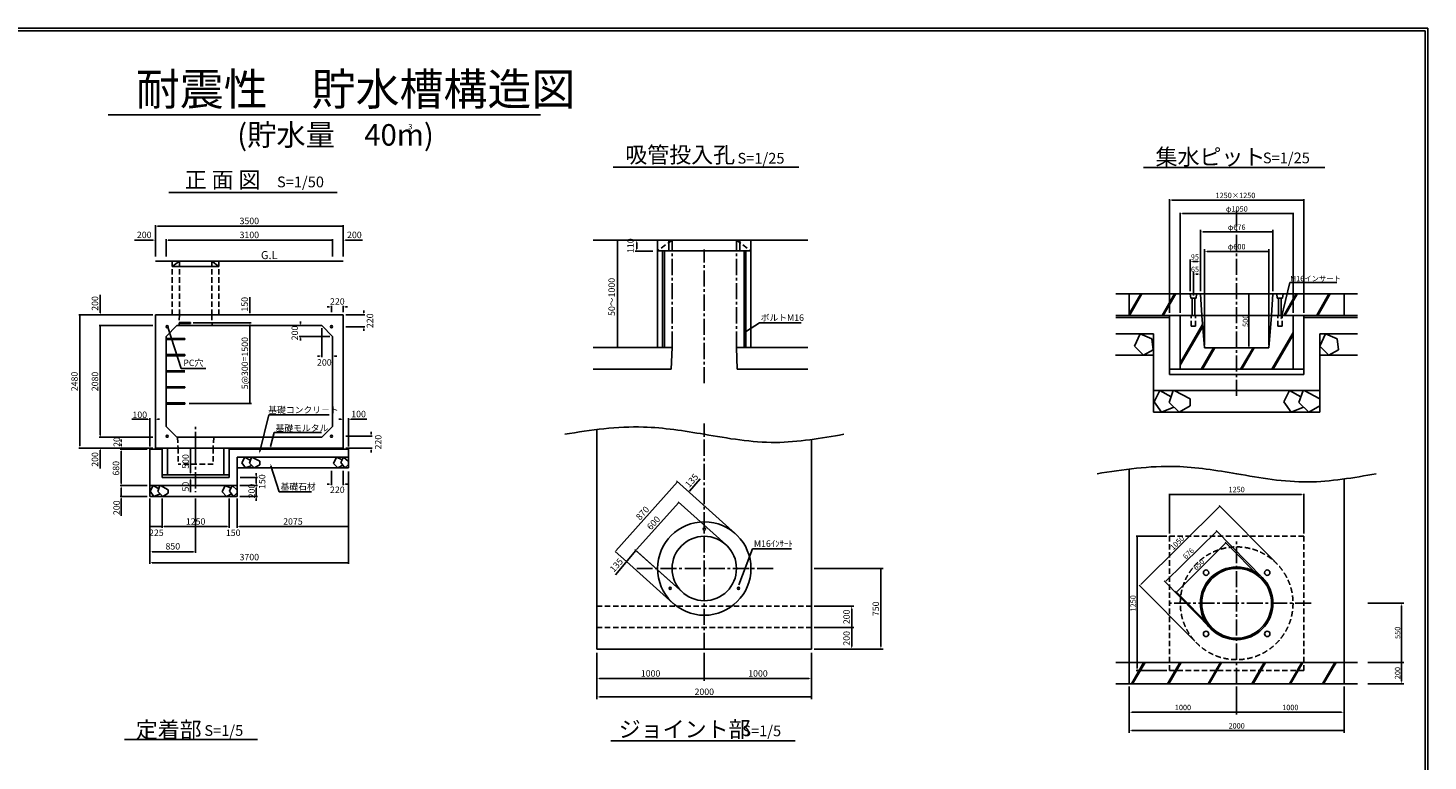
# Model space of a CAD drawing. Extents: x 1200 to 88518, y -37414 to -10114.
# Drawn here: x 62440 to 88518, y -23764 to -10114 of the extents above; entities that cross this region are included whole.
import ezdxf
from ezdxf.enums import TextEntityAlignment as Align

# ---------------------------------------------------------------- set-up
doc = ezdxf.new("R2010")
doc.units = 0
doc.header["$LTSCALE"] = 400
doc.linetypes.add('CENTER2', pattern=[1.125, 0.75, -0.125, 0.125, -0.125])
doc.linetypes.add('DASHED2', pattern=[0.375, 0.25, -0.125])
doc.layers.get('0').update_dxf_attribs({"linetype": 'CONTINUOUS'})
doc.layers.get('DEFPOINTS').update_dxf_attribs({"linetype": 'CONTINUOUS'})
doc.styles.get("Standard").update_dxf_attribs({"font": 'TXT', "height": 100, "bigfont": 'EXTFONT'})

msp = doc.modelspace()

# ---------------------------------------------------------------- linework, layer by layer
at = {"color": 1}
for p, q in [((48868.2, -10114.3), (88518.2, -10114.3)), ((48918.2, -10164.3), (88468.2, -10164.3)), ((88468.2, -10164.3), (88468.2, -37364.3)), ((88518.2, -10114.3), (88518.2, -37414.3))]:
    msp.add_line(p, q, dxfattribs=at)
at = {"color": 7}
for p, q in [((63931, -11731.9), (71988.8, -11731.9)), ((73339.1, -12703.5), (76795.5, -12703.5)), ((83218.4, -12713.2), (86598.7, -12713.2)), ((83704, -15417.1), (83704, -13303.8)), ((83744.2, -13319), (86204, -13319)), ((83904, -15417.1), (83904, -13555.3)), ((86004, -15417.1), (86004, -13555.3)), ((86204, -15417.1), (86204, -13303.8)), ((83944.2, -13570.5), (86004, -13570.5)), ((65262.4, -14456.8), (65127.4, -14556.8)), ((65862.4, -14456.8), (65997.4, -14556.8)), ((82954, -15067.2), (82702.7, -15067.2)), ((82954, -15067.2), (82954, -15467.2)), ((84278, -15067.2), (84304, -15467.2)), ((85630, -15067.2), (85604, -15467.2)), ((87205.4, -15067.2), (86954, -15067.2)), ((86954, -15067.2), (86954, -15467.2)), ((65469.3, -15596.8), (65469.3, -15616.8)), ((82954, -15467.2), (82702.7, -15467.2)), ((84304, -15467.2), (84354, -16067.2)), ((85604, -15467.2), (85554, -16067.2)), ((87205.4, -15467.2), (86954, -15467.2)), ((65362.4, -15896.8), (65362.4, -15916.8)), ((83158.6, -15806.8), (83052.3, -16039.8)), ((83373.2, -15904.5), (83158.6, -15806.8)), ((83373.2, -15904.5), (83400.2, -16108.8)), ((86610.1, -15806.8), (86503.8, -16039.8)), ((86824.8, -15904.5), (86610.1, -15806.8)), ((86824.8, -15904.5), (86851.7, -16108.8)), ((83052.3, -16039.8), (83216.6, -16206.8)), ((83216.6, -16206.8), (83400.2, -16108.8)), ((86503.8, -16039.8), (86668.1, -16206.8)), ((86668.1, -16206.8), (86851.7, -16108.8)), ((65362.4, -16196.8), (65362.4, -16216.8)), ((65362.4, -16196.8), (65362.4, -16196.8)), ((65362.4, -16796.8), (65362.4, -16816.8)), ((83522.6, -16867.2), (83416.3, -17075.8)), ((83732.3, -16984.4), (83522.6, -16867.2)), ((83773.8, -16867.2), (83696.5, -17085.4)), ((84086.5, -17017.8), (83793.1, -16867.2)), ((85940.1, -16867.2), (85833.8, -17075.8)), ((86149.8, -16984.4), (85940.1, -16867.2)), ((86191.3, -16867.2), (86114, -17085.4)), ((86504, -17017.8), (86210.6, -16867.2)), ((65362.4, -17096.8), (65362.4, -17116.8)), ((83416.3, -17075.8), (83551.6, -17267.2)), ((83551.6, -17267.2), (83784.1, -17172.2)), ((83696.5, -17085.4), (83880.1, -17267.2)), ((83880.1, -17267.2), (84086.5, -17153)), ((84086.5, -17017.8), (84086.5, -17153)), ((85833.8, -17075.8), (85969.1, -17267.2)), ((85969.1, -17267.2), (86201.6, -17172.2)), ((86114, -17085.4), (86297.6, -17267.2)), ((86297.6, -17267.2), (86504, -17153)), ((86504, -17017.8), (86504, -17153)), ((66759, -18001.6), (66928.7, -17317.3)), ((66928.7, -17317.3), (66968.7, -17317.3)), ((66954.6, -17909.8), (67024, -17648.8)), ((67024, -17648.8), (67064, -17648.8)), ((66477, -18106.8), (66423.9, -18211.1)), ((66423.9, -18211.1), (66491.5, -18306.8)), ((66581.9, -18165.4), (66477, -18106.8)), ((66602.6, -18106.8), (66564, -18215.9)), ((66564, -18215.9), (66655.8, -18306.8)), ((66759, -18182.1), (66612.3, -18106.8)), ((66655.8, -18306.8), (66759, -18249.7)), ((66759, -18182.1), (66759, -18249.7)), ((68184.8, -18106.8), (68131.6, -18223.2)), ((68131.6, -18223.2), (68213.8, -18306.8)), ((68292.1, -18155.6), (68184.8, -18106.8)), ((68315.2, -18106.8), (68266.9, -18208.7)), ((68266.9, -18208.7), (68344.2, -18306.8)), ((68412.4, -18189.4), (68315.2, -18106.8)), ((68344.2, -18306.8), (68412.4, -18242.5)), ((66491.5, -18306.8), (66607.8, -18259.3)), ((66965.8, -18267.8), (67116.4, -18753)), ((68213.8, -18306.8), (68305.6, -18257.7)), ((64771.7, -18636.8), (64718.5, -18741.1)), ((64718.5, -18741.1), (64786.2, -18836.8)), ((64876.5, -18695.4), (64771.7, -18636.8)), ((64897.3, -18636.8), (64858.6, -18745.9)), ((64858.6, -18745.9), (64950.4, -18836.8)), ((65053.7, -18712.1), (64907, -18636.8)), ((65053.7, -18712.1), (65053.7, -18779.7)), ((66109.8, -18636.8), (66056.6, -18753.2)), ((66056.6, -18753.2), (66138.8, -18836.8)), ((66217.1, -18685.6), (66109.8, -18636.8)), ((66240.2, -18636.8), (66191.9, -18738.7)), ((66191.9, -18738.7), (66269.2, -18836.8)), ((66337.4, -18719.4), (66240.2, -18636.8)), ((66269.2, -18836.8), (66337.4, -18772.5)), ((67116.4, -18753), (67156.4, -18753)), ((64786.2, -18836.8), (64902.5, -18789.3)), ((64950.4, -18836.8), (65053.7, -18779.7)), ((66138.8, -18836.8), (66230.6, -18787.7)), ((83176.3, -20469.8), (84638.2, -19018.7)), ((83704, -19527.3), (83704, -18788.5)), ((86163.8, -18803.6), (83704, -18803.6)), ((85664, -20052.1), (84627.5, -19008)), ((86204, -19527.3), (86204, -18788.5)), ((83654, -19577.4), (83083.7, -19577.4)), ((83098.9, -22037.2), (83098.9, -19577.4)), ((84173.6, -21531.5), (83137.1, -20487.4)), ((82954, -21927.4), (82702.7, -21927.4)), ((83654, -22077.4), (83083.7, -22077.4)), ((87205.4, -21927.4), (86954, -21927.4)), ((82954, -22327.4), (82702.7, -22327.4)), ((87205.4, -22327.4), (86954, -22327.4)), ((64237.8, -23361.3), (66713, -23361.3)), ((73296.8, -23391.2), (76730.4, -23391.2))]:
    msp.add_line(p, q, dxfattribs=at)
for p, q in [((65060.5, -13177), (68197.1, -13177)), ((72966.2, -14065.8), (76966.2, -14065.8)), ((74167.3, -16065.8), (74167.3, -14065.8)), ((75907.3, -16065.8), (75907.3, -14065.8)), ((74167.3, -14265.8), (75907.3, -14265.8)), ((74261.3, -16065.8), (74261.3, -14265.8)), ((74293.3, -16065.8), (74293.3, -14265.8)), ((75781.3, -16065.8), (75781.3, -14265.8)), ((75813.3, -16065.8), (75813.3, -14265.8)), ((64812.4, -14456.8), (68312.4, -14456.8)), ((65127.4, -14556.8), (65997.4, -14556.8)), ((85786.1, -15523.8), (85946.5, -14853.9)), ((85946.5, -14853.9), (86818.5, -14853.9)), ((82954, -15067.2), (86954, -15067.2)), ((83178.3, -15067.2), (82954, -15455.7)), ((83166.8, -15067.2), (82954, -15435.7)), ((83189.9, -15067.2), (82958.9, -15467.2)), ((83795.9, -15067.2), (83564.9, -15467.2)), ((83807.4, -15067.2), (83576.5, -15467.2)), ((83819, -15067.2), (83588, -15467.2)), ((84088, -15067.2), (84098, -15147.2)), ((84208, -15067.2), (84198, -15147.2)), ((85700, -15067.2), (85710, -15147.2)), ((85820, -15067.2), (85810, -15147.2)), ((86061.6, -15067.2), (85830.7, -15467.2)), ((86073.4, -15066.9), (85845.1, -15462.2)), ((86073.4, -15066.9), (85845.1, -15462.2)), ((86082, -15071.9), (85853.8, -15467.2)), ((86673.5, -15067.2), (86445.4, -15462.2)), ((86673.5, -15067.2), (86445.4, -15462.2)), ((86685, -15067.2), (86454.1, -15467.2)), ((86696.6, -15067.2), (86465.6, -15467.2)), ((84098, -15147.2), (84198, -15147.2)), ((85710, -15147.2), (85810, -15147.2)), ((64812.4, -15456.8), (68312.4, -15456.8)), ((64812.4, -17956.8), (64812.4, -15456.8)), ((65256.5, -15616.8), (65469.3, -15616.8)), ((65257.2, -15596.8), (65469.3, -15596.8)), ((68312.4, -15456.8), (68312.4, -17956.8)), ((75805.7, -15774.7), (76068.7, -15604)), ((76068.7, -15604), (76843.6, -15604)), ((82701.1, -15507.2), (83704, -15507.2)), ((82954, -15467.2), (86954, -15467.2)), ((84318.1, -15635.7), (83904, -16352.9)), ((84108, -15467.2), (84188, -15467.2)), ((85720, -15467.2), (85800, -15467.2)), ((86204, -15507.2), (87203.8, -15507.2)), ((65212.4, -15656.8), (65012.4, -15856.8)), ((65012.4, -17536.8), (65012.4, -15856.8)), ((65012.4, -15896.8), (65362.4, -15896.8)), ((65043.3, -15684.8), (65295.4, -16453.9)), ((65212.4, -15656.8), (67912.4, -15656.8)), ((67912.4, -15656.8), (68112.4, -15856.8)), ((68112.4, -15856.8), (68112.4, -17536.8)), ((82701.1, -15807.2), (83404, -15807.2)), ((84319.5, -15653.2), (83904, -16372.9)), ((84321, -15670.7), (83904, -16392.9)), ((86004, -15787.7), (85611.8, -16467.2)), ((86004, -15807.7), (85626.2, -16462.2)), ((86004, -15827.7), (85634.8, -16467.2)), ((86504, -15807.2), (87203.8, -15807.2)), ((65012.4, -15916.8), (65362.4, -15916.8)), ((72966.2, -16065.8), (74437.3, -16065.8)), ((74437.3, -16065.8), (74423.3, -16465.8)), ((75637.3, -16065.8), (76966.2, -16065.8)), ((75637.3, -16065.8), (75651.3, -16465.8)), ((84523.4, -16067.2), (84292.4, -16467.2)), ((84534.9, -16067.2), (84306.9, -16462.2)), ((84546.5, -16067.2), (84315.5, -16467.2)), ((84354, -16067.2), (85554, -16067.2)), ((85258.6, -16067.2), (85027.6, -16467.2)), ((85270.1, -16067.2), (85042, -16462.2)), ((85281.6, -16067.2), (85050.7, -16467.2)), ((65012.4, -16196.8), (65362.4, -16196.8)), ((65012.4, -16216.8), (65362.4, -16216.8)), ((82695.1, -16207.2), (83404, -16207.2)), ((86504, -16207.2), (87207.9, -16207.2)), ((65012.4, -16496.8), (65362.4, -16496.8)), ((65012.4, -16516.8), (65362.4, -16516.8)), ((65295.4, -16453.9), (65749.9, -16453.9)), ((65295.4, -16491), (65295.4, -16491)), ((72966.2, -16465.8), (74423.3, -16465.8)), ((75651.3, -16465.8), (76966.2, -16465.8)), ((83704, -16467.2), (86204, -16467.2)), ((83704, -16567.2), (86204, -16567.2)), ((65012.4, -16796.8), (65362.4, -16796.8)), ((65012.4, -16816.8), (65362.4, -16816.8)), ((83404, -16867.2), (86504, -16867.2)), ((65012.4, -17096.8), (65362.4, -17096.8)), ((65012.4, -17116.8), (65362.4, -17116.8)), ((66928.7, -17317.3), (68050.6, -17317.3)), ((83404, -17267.2), (86504, -17267.2)), ((65212.4, -17736.8), (65012.4, -17536.8)), ((67024, -17648.8), (67910.1, -17648.8)), ((68112.4, -17536.8), (67912.4, -17736.8)), ((73037.3, -21680.4), (73037.3, -17591.5)), ((75037.3, -17680.4), (75037.3, -17480.4)), ((64712.4, -17956.8), (64712.4, -18836.8)), ((64937.4, -17956.8), (64712.4, -17956.8)), ((68312.4, -17936.8), (64812.4, -17936.8)), ((67912.4, -17736.8), (65212.4, -17736.8)), ((68412.4, -17956.8), (66187.4, -17956.8)), ((68412.4, -17956.8), (68412.4, -18306.8)), ((77037.3, -17777.1), (77037.3, -21680.4)), ((68412.4, -18106.8), (66337.4, -18106.8)), ((66337.4, -18836.8), (66337.4, -18106.8)), ((66187.4, -18486.8), (64937.4, -18486.8)), ((68412.4, -18306.8), (66337.4, -18306.8)), ((82954, -22327.4), (82954, -18327.4)), ((86954, -18512.9), (86954, -22327.4)), ((66337.4, -18636.8), (64712.4, -18636.8)), ((67116.4, -18753), (67719, -18753)), ((66337.4, -18836.8), (64712.4, -18836.8)), ((75681, -20483.3), (75937.8, -19814.6)), ((75937.8, -19814.6), (76663, -19814.6)), ((77037.3, -21680.4), (73037.3, -21680.4)), ((86954, -21927.4), (82954, -21927.4)), ((83225.9, -21924.5), (82993.4, -22327.4)), ((83234.6, -21929.5), (83007.8, -22322.4)), ((83247.4, -21927.4), (83016.5, -22327.4)), ((83898.8, -21924.5), (83666.2, -22327.4)), ((83907.5, -21929.5), (83680.6, -22322.4)), ((83920.2, -21927.4), (83689.3, -22327.4)), ((84656.6, -21919.3), (84421, -22327.4)), ((84665.3, -21924.3), (84432.6, -22327.4)), ((84674, -21929.3), (84444.1, -22327.4)), ((85465.3, -21929.3), (85235.5, -22327.4)), ((85478, -21927.4), (85247.1, -22327.4)), ((85489.6, -21927.4), (85258.6, -22327.4)), ((86166.6, -21927.4), (85935.6, -22327.4)), ((86178.1, -21927.4), (85947.2, -22327.4)), ((86189.7, -21927.4), (85958.7, -22327.4)), ((86782, -21927.4), (86551.1, -22327.4)), ((86793.5, -21927.4), (86562.6, -22327.4)), ((86805.1, -21927.4), (86574.1, -22327.4)), ((86954, -22327.4), (82954, -22327.4))]:
    msp.add_line(p, q)
at = {"linetype": 'CENTER2'}
for p, q in [((84954, -16963.7), (84954, -13478.4)), ((74437.3, -16065.8), (74437.3, -14065.8)), ((75637.3, -16065.8), (75637.3, -14065.8)), ((75037.3, -16729.9), (75037.3, -14237.4)), ((65562.4, -17936.8), (65562.4, -17542.2)), ((75037.3, -21680.4), (75037.3, -17680.4)), ((65562.4, -17936.8), (65562.4, -18756.8)), ((84954, -22327.4), (84954, -19642.7)), ((76322.1, -20180.4), (73781.2, -20180.4)), ((86342.8, -20827.4), (83650.7, -20827.4))]:
    msp.add_line(p, q, dxfattribs=at)
at = {"color": 0, "linetype": 'BYBLOCK'}
for p, q in [((64812.4, -14372), (64812.4, -13784.9)), ((64852.4, -13804.9), (68312.4, -13804.9)), ((68312.4, -14372), (68312.4, -13784.9)), ((64772.4, -14064.8), (64424.2, -14064.8)), ((65012.4, -14372), (65012.4, -14044.8)), ((65052.4, -14064.8), (68112.4, -14064.8)), ((65052.4, -14064.8), (65092.4, -14064.8)), ((68112.4, -14372), (68112.4, -14044.8)), ((68352.4, -14064.8), (68671.2, -14064.8)), ((73561.3, -14065.8), (73421.1, -14065.8)), ((73421.3, -16065.8), (73421.3, -14065.8)), ((84278, -15017.2), (84278, -13871.4)), ((84328, -13911.4), (85630, -13911.4)), ((85630, -15017.2), (85630, -13871.4)), ((74079.8, -14268.5), (73750.2, -14268.5)), ((73778.5, -14228.5), (73778.5, -14105.8)), ((84354, -16017.2), (84354, -14233.9)), ((84404, -14273.9), (85554, -14273.9)), ((85554, -16017.2), (85554, -14233.9)), ((84088, -15017.2), (84088, -14425.3)), ((84228, -14465.3), (84138, -14465.3)), ((84148, -15097.2), (84148, -14657)), ((84228, -14697), (84198, -14697)), ((63787.3, -15416.8), (63787.3, -15085.2)), ((84954.1, -15067.2), (85109.7, -15067.2)), ((85183.9, -16047.2), (85183.9, -15067.2)), ((66574.7, -15416.8), (66574.7, -15127.7)), ((68052.4, -15308.6), (68012.4, -15308.6)), ((68092.4, -15406.8), (68092.4, -15288.6)), ((68312.4, -15406.8), (68312.4, -15288.6)), ((68352.4, -15308.6), (68392.4, -15308.6)), ((68695.2, -15416.8), (68695.2, -15376.8)), ((64762.4, -15456.8), (63386, -15456.8)), ((63406, -17896.8), (63406, -15456.8)), ((65519.3, -15606.8), (66594.7, -15606.8)), ((66574.7, -17086.8), (66574.7, -15646.8)), ((67513, -15616.8), (67513, -15576.8)), ((68362.4, -15456.8), (68715.2, -15456.8)), ((64762.4, -15656.8), (63767.3, -15656.8)), ((63787.3, -17696.8), (63787.3, -15656.8)), ((68062.4, -15856.8), (67493, -15856.8)), ((67513, -15896.8), (67513, -15936.8)), ((67912.4, -15706.8), (67912.4, -16242.4)), ((68362.4, -15676.8), (68715.2, -15676.8)), ((68695.2, -15716.8), (68695.2, -15756.8)), ((73750.3, -16065.8), (73421.1, -16065.8)), ((73982.1, -16065.8), (73750.2, -16065.8)), ((84954.1, -16067.2), (85109.7, -16067.2)), ((67872.4, -16222.4), (67832.4, -16222.4)), ((68152.4, -16222.4), (68192.4, -16222.4)), ((65442.1, -17106.8), (66601.7, -17106.8)), ((64672.4, -17401.3), (64371.7, -17401.3)), ((64712.4, -17906.8), (64712.4, -17381.3)), ((64852.4, -17401.3), (64892.4, -17401.3)), ((68272.4, -17401.3), (68232.4, -17401.3)), ((68412.4, -17906.8), (68412.4, -17381.3)), ((68452.4, -17401.3), (68753.8, -17401.3)), ((63787.3, -17696.8), (63787.3, -17656.8)), ((68362.4, -17716.8), (68851.3, -17716.8)), ((68831.3, -17676.8), (68831.3, -17636.8)), ((64762.4, -17936.8), (63386, -17936.8)), ((64762.4, -17736.8), (63767.3, -17736.8)), ((63787.3, -17976.8), (63787.3, -18318)), ((64662.4, -17956.8), (64156.4, -17956.8)), ((64176.4, -17816.8), (64176.4, -17776.8)), ((64176.4, -17896.8), (64176.4, -17856.8)), ((64862.4, -17936.8), (65485.4, -17936.8)), ((65465.4, -18396.8), (65465.4, -17936.8)), ((68362.4, -17936.8), (68851.3, -17936.8)), ((68831.3, -17976.8), (68831.3, -18016.8)), ((64176.4, -17996.8), (64176.4, -18036.8)), ((64176.4, -18596.8), (64176.4, -18026.8)), ((64987.4, -18436.8), (65485.4, -18436.8)), ((65465.4, -18396.8), (65465.4, -18356.8)), ((66390.9, -18486.8), (66713.1, -18486.8)), ((66693.1, -18446.8), (66693.1, -18406.8)), ((66693.1, -18596.8), (66693.1, -18486.8)), ((68092.4, -18359.9), (68092.4, -18628)), ((68312.4, -18360), (68312.4, -18628)), ((68412.4, -18374.4), (68412.4, -20091.5)), ((74759, -18737.3), (74960.6, -18512)), ((64662.4, -18636.8), (64156.4, -18636.8)), ((64176.4, -18676.8), (64176.4, -18836.8)), ((65465.4, -18526.8), (65465.4, -18758.8)), ((66387.4, -18636.8), (66713.1, -18636.8)), ((66693.1, -18676.8), (66693.1, -18836.8)), ((68052.4, -18608), (68012.4, -18608)), ((68352.4, -18608), (68392.4, -18608)), ((73391.1, -19848.6), (74535.6, -18564.2)), ((75617.3, -19531.9), (74519.1, -18549.5)), ((64662.4, -18836.8), (64156.4, -18836.8)), ((64176.4, -18876.8), (64176.4, -19197.6)), ((64712.4, -18874.4), (64712.4, -20091.5)), ((64937.4, -18874.4), (64937.4, -19419.8)), ((65562.4, -18874.4), (65562.4, -19889.2)), ((66187.4, -18874.4), (66187.4, -19419.8)), ((66337.4, -18874.4), (66337.4, -19419.8)), ((66387.4, -18836.8), (66713.1, -18836.8)), ((66693.1, -18876.8), (66693.1, -18916.8)), ((73773.6, -19828), (74560.4, -18948.6)), ((75437.3, -19733.1), (74549.3, -18938.8)), ((64937.4, -19399.8), (64712.4, -19399.8)), ((66147.4, -19399.8), (64977.4, -19399.8)), ((66147.4, -19399.8), (66107.4, -19399.8)), ((66377.4, -19399.8), (68412.4, -19399.8)), ((66377.4, -19399.8), (66417.4, -19399.8)), ((83633.5, -20414.5), (84586.2, -19483.6)), ((85437.5, -20354.9), (84573, -19470.1)), ((83847.1, -20606.6), (84754.7, -19704)), ((85415.3, -20369.4), (84743, -19692.2)), ((65522.4, -19869.2), (64752.4, -19869.2)), ((64752.4, -20071.5), (68412.4, -20071.5)), ((73588, -20050.9), (73377.6, -19863.4)), ((73760.3, -19842.9), (73383, -20294.6)), ((74457, -20828.6), (73588.1, -20050.9)), ((74637.2, -20627.5), (73741.9, -19826.4)), ((74637.1, -20627.4), (73768.1, -19849.7)), ((77087.3, -20180.4), (78367, -20180.4)), ((78327, -21630.4), (78327, -20180.4)), ((84470.5, -21299.7), (83602.3, -20411.3)), ((84492.7, -21285.3), (83813.1, -20600.7)), ((87394.4, -20827.4), (88067.4, -20827.4)), ((77087.3, -20880.4), (77822.8, -20880.4)), ((77782.8, -20930.4), (77782.8, -21280.4)), ((88027.4, -20877.4), (88027.4, -21927.4)), ((77087.3, -21280.4), (77822.8, -21280.4)), ((77782.8, -21630.4), (77782.8, -21280.4)), ((73037.3, -21749.9), (73037.3, -22611.3)), ((75037.3, -21749.9), (75037.3, -22268.8)), ((77037.3, -21749.9), (77037.3, -22611.3)), ((77087.3, -21680.4), (78367, -21680.4)), ((87394.4, -21927.4), (88067.4, -21927.4)), ((88027.4, -22277.4), (88027.4, -21927.4)), ((73087.3, -22228.8), (75037.3, -22228.8)), ((76987.3, -22228.8), (75037.3, -22228.8)), ((82954, -22377.4), (82954, -23238.7)), ((84954, -22377.4), (84954, -22896.2)), ((86954, -22377.4), (86954, -23238.7)), ((87394.4, -22327.4), (88067.4, -22327.4)), ((73087.3, -22571.3), (77037.3, -22571.3)), ((83004, -22856.2), (84954, -22856.2)), ((86904, -22856.2), (84954, -22856.2)), ((83004, -23198.7), (86954, -23198.7))]:
    msp.add_line(p, q, dxfattribs=at)
at = {"color": 7, "linetype": 'DASHED2'}
for p, q in [((74437.3, -14065.8), (74167.3, -14265.8)), ((75637.3, -14065.8), (75907.3, -14265.8)), ((65127.4, -15456.8), (65127.4, -14456.8)), ((65262.4, -15456.8), (65262.4, -14456.8)), ((65862.4, -15456.8), (65862.4, -14456.8)), ((65997.4, -15456.8), (65997.4, -14456.8)), ((86204, -19577.4), (83704, -19577.4)), ((83704, -19577.4), (83704, -22077.4)), ((86204, -19577.4), (86204, -22077.4)), ((86204, -22077.4), (83704, -22077.4))]:
    msp.add_line(p, q, dxfattribs=at)
at = {"linetype": 'CONTINUOUS'}
for p, q in [((74377.3, -14265.8), (74377.3, -14065.8)), ((75697.3, -14265.8), (75697.3, -14065.8)), ((84123, -15467.2), (84123, -15147.2)), ((84173, -15467.2), (84173, -15147.2)), ((85735, -15467.2), (85735, -15147.2)), ((85785, -15467.2), (85785, -15147.2)), ((83704, -16567.2), (83704, -15467.2)), ((83904, -16467.2), (83904, -15467.2)), ((86004, -16467.2), (86004, -15467.2)), ((86204, -16567.2), (86204, -15467.2)), ((83404, -17267.2), (83404, -15807.2)), ((86504, -17267.2), (86504, -15807.2)), ((64937.4, -18486.8), (64937.4, -17936.8)), ((65037.4, -18436.8), (65037.4, -17936.8)), ((66087.4, -18436.8), (66087.4, -17936.8)), ((66187.4, -18486.8), (66187.4, -17936.8)), ((66187.4, -18436.8), (64937.4, -18436.8))]:
    msp.add_line(p, q, dxfattribs=at)
at = {"linetype": 'DASHED2'}
for p, q in [((65262.4, -15456.8), (65255.4, -15656.8)), ((65862.4, -15456.8), (65869.4, -15656.8)), ((84108, -15667.2), (84108, -15467.2)), ((84188, -15667.2), (84188, -15467.2)), ((85720, -15667.2), (85720, -15467.2)), ((85800, -15667.2), (85800, -15467.2)), ((84108, -15667.2), (84188, -15667.2)), ((85720, -15667.2), (85800, -15667.2)), ((65224.4, -17736.8), (65237.4, -17936.8)), ((65237.4, -17936.8), (65237.4, -18236.8)), ((65900.4, -17736.8), (65887.4, -17936.8)), ((65887.4, -17936.8), (65887.4, -18236.8)), ((65887.4, -18236.8), (65237.4, -18236.8)), ((77037.3, -20880.4), (73037.3, -20880.4)), ((77037.3, -21280.4), (73037.3, -21280.4))]:
    msp.add_line(p, q, dxfattribs=at)
for centre, radius in [((65032.4, -15676.8), 20), ((68092.4, -15676.8), 20), ((65032.4, -17716.8), 20), ((68092.4, -17716.8), 20), ((75037.3, -20180.4), 870), ((75037.3, -19445.4), 20), ((75037.3, -20180.4), 600), ((84954, -20827.4), 676), ((84954, -20827.4), 650), ((84384.1, -20257.4), 50), ((85524, -20257.4), 50), ((74400.8, -20547.9), 20), ((75673.8, -20547.9), 20), ((84384.1, -21397.3), 50), ((85524, -21397.3), 50)]:
    msp.add_circle(centre, radius)
at = {"color": 7, "linetype": 'DASHED2'}
msp.add_circle((84954, -20827.4), 1050, dxfattribs=at)
at = {"color": 7}
for points in [[(72437.3, -17680.4), (72921.9, -17599), (73797.3, -17477.4), (75100.9, -17687.3), (76345.3, -17911.4), (77215.5, -17751.3), (77637.3, -17680.4)], [(82354, -18416.2), (82838.6, -18334.8), (83714, -18213.2), (85017.7, -18423.1), (86262, -18647.3), (87132.3, -18487.2), (87554, -18416.2)]]:
    msp.add_open_spline(points, degree=3, knots=[0, 0, 0, 0, 1474.1611232, 2614.3562662, 3948.9692629, 5232.0592811, 5232.0592811, 5232.0592811, 5232.0592811], dxfattribs=at)
for points in [[(83744.2, -13312.3), (83744.2, -13325.7), (83704, -13319)], [(86163.8, -13312.3), (86163.8, -13325.7), (86204, -13319)], [(83944.2, -13563.8), (83944.2, -13577.2), (83904, -13570.5)], [(85963.8, -13563.8), (85963.8, -13577.2), (86004, -13570.5)], [(66961, -17911.5), (66948.1, -17908), (66944.3, -17948.4)], [(66765.5, -18003.2), (66752.5, -18000), (66749.4, -18040.5)], [(66959.5, -18269.8), (66972.2, -18265.9), (66954, -18229.6)], [(83744.2, -18796.9), (83744.2, -18810.3), (83704, -18803.6)], [(84604.9, -19042.3), (84614.4, -19051.8), (84638.2, -19018.7)], [(86163.8, -18796.9), (86163.8, -18810.3), (86204, -18803.6)], [(83092.2, -19617.5), (83105.6, -19617.5), (83098.9, -19577.4)], [(83171.6, -20465.1), (83181, -20474.6), (83147.8, -20498.2)], [(83092.2, -22037.2), (83105.6, -22037.2), (83098.9, -22077.4)]]:
    msp.add_solid(points, dxfattribs=at)
at = {"color": 0, "linetype": 'BYBLOCK'}
for points in [[(64852.4, -13798.2), (64852.4, -13811.5), (64812.4, -13804.9)], [(68272.4, -13798.2), (68272.4, -13811.5), (68312.4, -13804.9)], [(64772.4, -14058.1), (64772.4, -14071.5), (64812.4, -14064.8)], [(65052.4, -14058.1), (65052.4, -14071.5), (65012.4, -14064.8)], [(65052.4, -14058.1), (65052.4, -14071.5), (65012.4, -14064.8)], [(68072.4, -14058.1), (68072.4, -14071.5), (68112.4, -14064.8)], [(68072.4, -14058.1), (68072.4, -14071.5), (68112.4, -14064.8)], [(68352.4, -14058.1), (68352.4, -14071.5), (68312.4, -14064.8)], [(73427.8, -14105.8), (73414.4, -14105.8), (73421.1, -14065.8)], [(73785.2, -14105.8), (73771.9, -14105.8), (73778.5, -14065.8)], [(84328, -13903), (84328, -13919.7), (84278, -13911.4)], [(85580, -13903), (85580, -13919.7), (85630, -13911.4)], [(73771.9, -14228.5), (73785.2, -14228.5), (73778.5, -14268.5)], [(84404, -14265.6), (84404, -14282.3), (84354, -14273.9)], [(85504, -14265.6), (85504, -14282.3), (85554, -14273.9)], [(84138, -14473.6), (84138, -14457), (84088, -14465.3)], [(84228, -14473.6), (84228, -14457), (84278, -14465.3)], [(84198, -14705.3), (84198, -14688.6), (84148, -14697)], [(84228, -14705.3), (84228, -14688.6), (84278, -14697)], [(85177.2, -15107.2), (85190.5, -15107.2), (85183.9, -15067.2)], [(68052.4, -15302), (68052.4, -15315.3), (68092.4, -15308.6)], [(68352.4, -15302), (68352.4, -15315.3), (68312.4, -15308.6)], [(63399.3, -15496.8), (63412.7, -15496.8), (63406, -15456.8)], [(63780.6, -15416.8), (63793.9, -15416.8), (63787.3, -15456.8)], [(66568.1, -15416.8), (66581.4, -15416.8), (66574.7, -15456.8)], [(66568.1, -15646.8), (66581.4, -15646.8), (66574.7, -15606.8)], [(67506.3, -15616.8), (67519.6, -15616.8), (67513, -15656.8)], [(68688.6, -15416.8), (68701.9, -15416.8), (68695.2, -15456.8)], [(63780.6, -15696.8), (63793.9, -15696.8), (63787.3, -15656.8)], [(63780.6, -15696.8), (63793.9, -15696.8), (63787.3, -15656.8)], [(67506.3, -15896.8), (67519.6, -15896.8), (67513, -15856.8)], [(68688.6, -15716.8), (68701.9, -15716.8), (68695.2, -15676.8)], [(73414.6, -16025.8), (73427.9, -16025.8), (73421.3, -16065.8)], [(85177.2, -16027.2), (85190.5, -16027.2), (85183.9, -16067.2)], [(67872.4, -16215.7), (67872.4, -16229), (67912.4, -16222.4)], [(68152.4, -16215.7), (68152.4, -16229), (68112.4, -16222.4)], [(66571.4, -17086.8), (66578.1, -17086.8), (66574.7, -17106.8)], [(64672.4, -17394.7), (64672.4, -17408), (64712.4, -17401.3)], [(64852.4, -17394.7), (64852.4, -17408), (64812.4, -17401.3)], [(68272.4, -17394.7), (68272.4, -17408), (68312.4, -17401.3)], [(68452.4, -17394.7), (68452.4, -17408), (68412.4, -17401.3)], [(63780.6, -17696.8), (63793.9, -17696.8), (63787.3, -17736.8)], [(63780.6, -17696.8), (63793.9, -17696.8), (63787.3, -17736.8)], [(68824.7, -17676.8), (68838, -17676.8), (68831.3, -17716.8)], [(63399.3, -17896.8), (63412.7, -17896.8), (63406, -17936.8)], [(63780.6, -17976.8), (63793.9, -17976.8), (63787.3, -17936.8)], [(64169.7, -17816.8), (64183, -17816.8), (64176.4, -17856.8)], [(64169.7, -17896.8), (64183, -17896.8), (64176.4, -17936.8)], [(64169.7, -17996.8), (64183, -17996.8), (64176.4, -17956.8)], [(65458.8, -17976.8), (65472.1, -17976.8), (65465.4, -17936.8)], [(68824.7, -17976.8), (68838, -17976.8), (68831.3, -17936.8)], [(65458.8, -18396.8), (65472.1, -18396.8), (65465.4, -18436.8)], [(65458.8, -18396.8), (65472.1, -18396.8), (65465.4, -18436.8)], [(65458.8, -18526.8), (65472.1, -18526.8), (65465.4, -18486.8)], [(66686.4, -18446.8), (66699.8, -18446.8), (66693.1, -18486.8)], [(64169.7, -18596.8), (64183, -18596.8), (64176.4, -18636.8)], [(64169.7, -18676.8), (64183, -18676.8), (64176.4, -18636.8)], [(66686.4, -18596.8), (66699.8, -18596.8), (66693.1, -18636.8)], [(66686.4, -18676.8), (66699.8, -18676.8), (66693.1, -18636.8)], [(68052.4, -18601.3), (68052.4, -18614.7), (68092.4, -18608)], [(68352.4, -18601.3), (68352.4, -18614.7), (68312.4, -18608)], [(74519.4, -18577.4), (74524.4, -18581.8), (74535.2, -18564.6)], [(74756.5, -18735.1), (74761.5, -18739.5), (74745.7, -18752.2)], [(64169.7, -18876.8), (64183, -18876.8), (64176.4, -18836.8)], [(66686.4, -18876.8), (66699.8, -18876.8), (66693.1, -18836.8)], [(74544.6, -18961.3), (74549.6, -18965.7), (74560.4, -18948.6)], [(64752.4, -19393.1), (64752.4, -19406.5), (64712.4, -19399.8)], [(64897.4, -19393.1), (64897.4, -19406.5), (64937.4, -19399.8)], [(64977.4, -19393.1), (64977.4, -19406.5), (64937.4, -19399.8)], [(64977.4, -19393.1), (64977.4, -19406.5), (64937.4, -19399.8)], [(66147.4, -19393.1), (66147.4, -19406.5), (66187.4, -19399.8)], [(66147.4, -19393.1), (66147.4, -19406.5), (66187.4, -19399.8)], [(66377.4, -19393.1), (66377.4, -19406.5), (66337.4, -19399.8)], [(66377.4, -19393.1), (66377.4, -19406.5), (66337.4, -19399.8)], [(68372.4, -19393.1), (68372.4, -19406.5), (68412.4, -19399.8)], [(84553, -19506.8), (84562.3, -19516.4), (84586.2, -19483.6)], [(84722.3, -19728.2), (84731.7, -19737.7), (84755.4, -19704.8)], [(64752.4, -19862.5), (64752.4, -19875.9), (64712.4, -19869.2)], [(64752.4, -20064.8), (64752.4, -20078.1), (64712.4, -20071.5)], [(65522.4, -19862.5), (65522.4, -19875.9), (65562.4, -19869.2)], [(68372.4, -20064.8), (68372.4, -20078.1), (68412.4, -20071.5)], [(73388.6, -19846.3), (73393.5, -19850.8), (73377.8, -19863.5)], [(73571.3, -20062.9), (73576.2, -20067.3), (73587.1, -20050.2)], [(73771.1, -19825.7), (73776.1, -19830.2), (73760.3, -19842.9)], [(78318.6, -20230.4), (78335.3, -20230.4), (78327, -20180.4)], [(83643.1, -20395.8), (83652.5, -20405.3), (83619.2, -20428.5)], [(83856.6, -20587.8), (83866, -20597.2), (83832.9, -20620.7)], [(88019, -20877.4), (88035.7, -20877.4), (88027.4, -20827.4)], [(77774.4, -20930.4), (77791.1, -20930.4), (77782.8, -20880.4)], [(77774.4, -21230.4), (77791.1, -21230.4), (77782.8, -21280.4)], [(77774.4, -21330.4), (77791.1, -21330.4), (77782.8, -21280.4)], [(77774.4, -21630.4), (77791.1, -21630.4), (77782.8, -21680.4)], [(78318.6, -21630.4), (78335.3, -21630.4), (78327, -21680.4)], [(88019, -21877.4), (88035.7, -21877.4), (88027.4, -21927.4)], [(88019, -21977.4), (88035.7, -21977.4), (88027.4, -21927.4)], [(73087.3, -22220.5), (73087.3, -22237.1), (73037.3, -22228.8)], [(74987.3, -22220.5), (74987.3, -22237.1), (75037.3, -22228.8)], [(75087.3, -22220.5), (75087.3, -22237.1), (75037.3, -22228.8)], [(76987.3, -22220.5), (76987.3, -22237.1), (77037.3, -22228.8)], [(88019, -22277.4), (88035.7, -22277.4), (88027.4, -22327.4)], [(73087.3, -22562.9), (73087.3, -22579.6), (73037.3, -22571.3)], [(76987.3, -22562.9), (76987.3, -22579.6), (77037.3, -22571.3)], [(83004, -22847.9), (83004, -22864.6), (82954, -22856.2)], [(84904, -22847.9), (84904, -22864.6), (84954, -22856.2)], [(85004, -22847.9), (85004, -22864.6), (84954, -22856.2)], [(86904, -22847.9), (86904, -22864.6), (86954, -22856.2)], [(83004, -23190.3), (83004, -23207), (82954, -23198.7)], [(86904, -23190.3), (86904, -23207), (86954, -23198.7)]]:
    msp.add_solid(points, dxfattribs=at)
for points in [[(85789.3, -15524.6), (85782.8, -15523.1), (85781.4, -15543.3)], [(65040.2, -15685.8), (65046.5, -15683.8), (65037.1, -15665.8)], [(75826.1, -15769.4), (75818.8, -15758.3), (75788.9, -15785.6)], [(75684.1, -20484.4), (75677.9, -20482.1), (75673.8, -20501.9)]]:
    msp.add_solid(points)
at = {"layer": 'DEFPOINTS', "color": 0, "linetype": 'BYBLOCK'}
for p in [(64812.4, -13784.9), (68312.4, -13784.9), (68312.4, -13804.9), (64812.4, -14064.8), (65012.4, -14044.8), (68112.4, -14044.8), (68112.4, -14064.8), (68312.4, -14064.8), (73381.2, -14065.8), (73421.3, -14065.8), (73561.3, -14065.8), (73711.4, -14065.8), (73779.8, -14065.8), (85630, -13911.4), (74079.8, -14268.5), (74079.8, -14268.5), (85554, -14273.9), (84278, -14465.3), (84278, -14697), (84088, -15067.2), (84278, -15017.2), (84278, -15017.2), (84278, -15067.2), (84954, -15067.2), (85630, -15067.2), (68312.4, -15308.6), (84148, -15147.2), (63787.3, -15456.8), (64762.4, -15456.8), (64812.4, -15456.8), (64812.4, -15456.8), (64812.4, -15456.8), (65469.3, -15606.8), (66574.7, -15456.8), (68312.4, -15456.8), (68312.4, -15456.8), (68312.4, -15456.8), (65212.4, -15656.8), (67513, -15656.8), (67912.4, -15656.8), (67912.4, -15656.8), (68112.4, -15856.8), (68112.4, -15856.8), (68112.4, -15856.8), (68695.2, -15676.8), (73982.2, -16065.8), (84354, -16067.2), (84954, -16067.2), (85183.9, -16067.2), (85554, -16067.2), (65012.4, -16173.7), (68112.4, -16222.4), (65342.9, -17106.8), (66574.7, -17106.8), (64812.4, -17401.3), (68312.4, -17401.3), (68092.4, -17716.8), (68092.4, -17716.8), (68831.3, -17716.8), (63386, -17936.8), (63406, -17936.8), (63767.3, -17736.8), (63787.3, -17736.8), (63787.3, -17936.8), (64176.4, -17856.8), (64176.4, -17856.8), (64176.4, -17936.8), (64712.4, -17956.8), (64712.4, -17956.8), (64730.1, -17937.5), (64762.4, -17936.8), (64812.4, -17936.8), (64812.4, -17936.8), (64812.4, -17936.8), (65212.4, -17736.8), (68312.4, -17936.8), (68312.4, -17936.8), (68312.4, -17936.8), (68412.4, -17956.8), (64712.4, -18106.8), (68412.4, -18106.8), (68412.4, -18106.8), (68412.4, -18106.8), (68412.4, -18106.8), (64712.4, -18306.8), (64712.4, -18306.8), (65465.4, -18436.8), (66337.4, -18306.8), (68412.4, -18306.8), (68412.4, -18306.8), (68412.4, -18306.8), (68412.4, -18306.8), (68412.4, -18306.8), (64176.4, -18636.8), (64662.4, -18636.8), (65562.4, -18756.8), (66337.4, -18636.8), (66337.4, -18636.8), (66337.4, -18636.8), (66337.4, -18636.8), (66693.1, -18636.8), (66693.1, -18636.8), (68312.4, -18608), (74535.2, -18564.6), (74745.5, -18752.1), (74745.7, -18752.2), (66337.4, -18836.8), (66337.4, -18836.8), (66337.4, -18836.8), (66337.4, -18836.8), (66337.4, -18836.8), (66337.4, -18836.8), (66337.4, -18836.8), (74560.4, -18948.6), (64712.4, -19399.8), (64937.4, -19399.8), (66187.4, -19399.8), (66337.4, -19399.8), (75617.3, -19532), (84586.2, -19483.6), (75437.3, -19733.2), (75437.4, -19733.2), (84755.4, -19704.8), (64712.4, -19869.2), (68412.4, -20071.5), (73588.1, -20050.9), (73588.2, -20051), (64712.4, -20091.5), (76322.1, -20180.4), (77258.2, -20183), (85187.2, -20220.6), (85201.6, -20198.3), (74457.1, -20828.7), (74637.2, -20627.5), (74637.2, -20627.5), (85895.8, -20827.4), (77037.3, -20880.4), (77168.5, -20875.1), (77037.3, -21280.4), (77087.3, -21280.4), (77130, -21285.3), (77130.1, -21285.3), (77782.8, -21280.4), (84706.5, -21456.4), (84720.8, -21434.1), (73037.3, -21680.4), (75037.3, -21680.4), (75037.3, -21680.4), (77037.3, -21680.4), (77037.3, -21680.4), (77087.3, -21680.4), (77155.6, -21682.6), (77155.7, -21682.6), (77782.8, -21680.4), (78327, -21680.4), (86954, -21927.4), (86954, -21927.4), (88027.4, -21927.4), (73037.3, -22228.8), (75037.3, -22228.8), (82954, -22327.4), (82954, -22327.4), (84954, -22327.4), (84954, -22377.4), (86954, -22327.4), (86954, -22327.4), (86954, -22327.4), (88027.4, -22327.4), (77037.3, -22571.3), (82954, -22856.2), (84954, -22856.2), (86954, -23198.7)]:
    msp.add_point(p, dxfattribs=at)

# ---------------------------------------------------------------- texts
at = {"color": 7}
for s, height, p in [('耐震性\u3000貯水槽構造図', 600, (64449.2, -11554.2)), ('(貯水量\u300040m)', 400, (66336.8, -12304.3)), ('3', 100, (69524.6, -12001.4)), ('吸管投入孔  ', 300, (73565, -12624.9)), ('S=1/25', 200, (75656.1, -12640.1)), ('集水ピット', 300, (83442.7, -12664.1)), ('S=1/25', 200, (85442.3, -12633.6)), ('S=1/50', 200, (67077.9, -13080.8)), ('1250×1250', 100, (84560.7, -13282.4)), ('φ1050', 100, (84754, -13533.9)), ('定着部', 300, (64446.7, -23333.4)), ('S=1/5', 200, (65725.5, -23296.9)), ('ジョイント部', 300, (73443.4, -23322.2)), ('S=1/5', 200, (75745.2, -23303.9))]:
    msp.add_text(s, height=height, dxfattribs=at).set_placement(p)
for s, height, p in [('正 面 図', 300, (65359.1, -13091.8)), ('G.L', 150, (66779.8, -14418.2)), ('M16インサート', 100, (85952.3, -14830.3)), ('ボルトM16', 120, (76088.3, -15568.7)), ('PC穴', 120, (65332.7, -16410.2)), ('基礎コンクリ－ト', 120, (66916.2, -17286)), ('基礎モルタル', 120, (67052.2, -17623.8)), ('基礎石材', 120, (67144.6, -18714.2)), ('M16ｲﾝｻｰﾄ', 120, (75962.2, -19776.5))]:
    msp.add_text(s, height=height).set_placement(p)
at = {"color": 0, "linetype": 'BYBLOCK'}
for s, height, p in [('3500', 120, (66562.4, -13707.2)), ('φ676', 100, (84954, -13824.7)), ('200', 120, (64605.1, -13967.1)), ('3100', 120, (66562.4, -13967.1)), ('200', 120, (68519.7, -13967.1)), ('95', 100, (84175.8, -14378.7)), ('φ600', 100, (84954, -14187.3)), ('65', 100, (84177.8, -14610.4)), ('220', 120, (68202.4, -15206.5)), ('200', 120, (67960, -16341.4)), ('100', 120, (64522, -17316.9)), ('100', 120, (68597.7, -17302.8)), ('220', 120, (68202.4, -18713.9)), ('1250', 120, (65562.4, -19304.3)), ('2075', 120, (67374.9, -19304.3)), ('225', 120, (64830.9, -19514.2)), ('150', 120, (66262.4, -19514.2)), ('850', 120, (65137.4, -19766.2)), ('3700', 120, (66562.4, -19967.4)), ('1000', 120, (74037.3, -22133.3)), ('1000', 120, (76037.3, -22133.3)), ('2000', 120, (75037.3, -22475.7)), ('1000', 100, (83954, -22767.5)), ('1000', 100, (85954, -22767.5)), ('2000', 100, (84954, -23110))]:
    msp.add_text(s, height=height, dxfattribs=at).set_placement(p, align=Align.MIDDLE_CENTER)
for s, height, rotation, p in [('110', 120, 90, (73662.9, -14167.2)), ('200', 120, 90, (63687.1, -15244.3)), ('150', 120, 90, (66475.6, -15259.5)), ('220', 120, 90, (68810, -15566.8)), ('500', 100, 90, (85118.4, -15567.2)), ('5@300=1500', 120, 90, (66478.8, -16355)), ('200', 120, 90, (67409.6, -15793.4)), ('2480', 120, 90, (63305.8, -16696.8)), ('2080', 120, 90, (63687.1, -16696.8)), ('220', 120, 90, (68964, -17826.8)), ('20', 120, 90, (64093.4, -17823.8)), ('200', 120, 90, (63687.1, -18149.2)), ('500', 120, 90, (65375.5, -18186.8)), ('150', 120, 90, (66800.8, -18561.8)), ('135', 120, 48.18495, (74802.5, -18541.9)), ('50', 120, 90, (65375.5, -18655.7)), ('200', 120, 90, (66606.1, -18736.8)), ('200', 120, 90, (64090.3, -19048.6)), ('870', 120, 48.29384, (73887.2, -19148.7)), ('600', 120, 48.17898, (74091.1, -19330.4)), ('676', 100, 44.33587, (84056, -19898.7)), ('135', 120, 48.17301, (73399.9, -20117.9)), ('650', 100, 44.79388, (84247.5, -20105.4)), ('750', 120, 90, (78231.9, -20930.4)), ('200', 120, 90, (77687.7, -21080.4)), ('200', 120, 90, (77687.7, -21480.4)), ('550', 100, 90, (87951, -21377.4)), ('200', 100, 90, (87951, -22127.4))]:
    msp.add_text(s, height=height, rotation=rotation, dxfattribs=at).set_placement(p, align=Align.MIDDLE_CENTER)
for s, p in [('50～1000', (73328, -15122)), ('680', (64094.5, -18313.6))]:
    msp.add_text(s, height=120, rotation=90, dxfattribs=at).set_placement(p, align=Align.MIDDLE)
at = {"color": 7, "insert": (84954, -18708.7), "char_height": 100, "attachment_point": 5}
msp.add_mtext('\\A1;1250', dxfattribs=at)
at = {"color": 7, "char_height": 100, "attachment_point": 5}
for s, insert, rotation in [('\\A1;1050', (83846.3, -19701.1), 44.78838), ('\\A1;1250', (83024.1, -20827.4), 90)]:
    msp.add_mtext(s, dxfattribs=dict(at, insert=insert, rotation=rotation))

doc.saveas('drawing.dxf')
